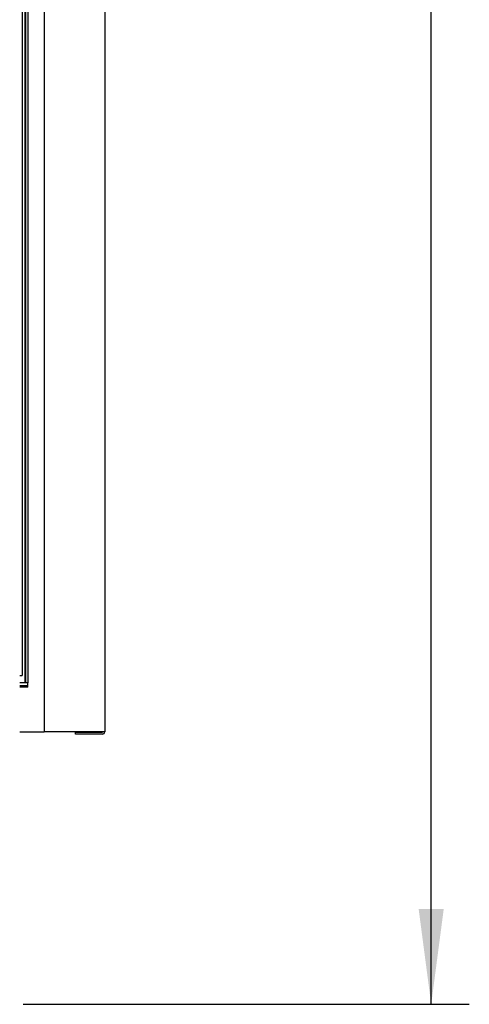
# Model space of a CAD drawing. Units: millimetres. Extents: x 169 to 334, y 348 to 515.
# Drawn here: x 214 to 226, y 442 to 467 of the extents above; entities that cross this region are included whole.
import ezdxf

# ---------------------------------------------------------------- set-up
doc = ezdxf.new("R2010")
doc.units = ezdxf.units.MM
doc.layers.add('1', color=7, linetype='Continuous')
doc.styles.add('CONVERTER_11', font='txt.shx', dxfattribs={"width": 0.9})
doc.dimstyles.new('ME10_DIM_10', dxfattribs={"dimtxt": 26, "dimasz": 32.5, "dimexe": 13, "dimexo": 13, "dimgap": 26, "dimtad": 1, "dimdec": 0, "dimdsep": 46, "dimtxsty": 'CONVERTER_11', "dimsah": 1, "dimcen": 0.09, "dimclrd": 2, "dimclre": 2, "dimclrt": 1, "dimadec": 0, "dimazin": 0, "dimtol": 1, "dimtp": 5, "dimtm": 5, "dimtfac": 0.6, "dimtdec": 0, "dimtix": 1, "dimtmove": 0, "dimatfit": 3, "dimfxl": 1, "dimtolj": 1, "dimtzin": 0, "dimarcsym": 0})

# ---------------------------------------------------------------- blocks, each defined once
blk = doc.blocks.new('702757_00_1__8', base_point=(2353.13, 5840.21))
at = {"color": 1, "linetype": 'Continuous'}
blk.add_line((2785.13, 5849.96), (2782.33, 5849.96), dxfattribs=at)
blk = doc.blocks.new('722306_02__11', base_point=(2774.33, 5833.46))
at = {"color": 1, "linetype": 'Continuous'}
for p, q in [((2784.33, 6527.66), (2784.33, 5850.96)), ((2811.33, 6527.66), (2811.33, 5834.26)), ((2784.23, 5850.96), (2782.33, 5850.96)), ((2785.13, 5849.46), (2782.33, 5849.46)), ((2784.33, 5850.96), (2784.23, 5850.96)), ((2785.13, 5850.96), (2784.33, 5850.96)), ((2785.13, 5849.46), (2785.13, 5850.96)), ((2782.33, 5834.26), (2790.63, 5834.26)), ((2811.33, 5834.26), (2790.63, 5834.26)), ((2801.33, 5833.46), (2801.33, 5834.16)), ((2801.33, 5834.16), (2810.53, 5834.16)), ((2810.53, 5833.46), (2801.33, 5833.46))]:
    blk.add_line(p, q, dxfattribs=at)
at = {"color": 4, "linetype": 'Continuous'}
for p, q in [((2785.13, 6527.66), (2785.13, 5850.96)), ((2790.63, 6527.66), (2790.63, 5834.26)), ((2784.23, 5850.96), (2784.23, 6282.46))]:
    blk.add_line(p, q, dxfattribs=at)
at = {"color": 1, "linetype": 'Continuous'}
for radius in [0.1, 0.8]:
    blk.add_arc((2810.53, 5834.26), radius, 270, 0, dxfattribs=at)
blk = doc.blocks.new('722309_00__22', base_point=(2355.13, 5832.96))
at = {"color": 1, "linetype": 'Continuous'}
for p in [(2783.13, 6239.46), (2782.33, 5853.46)]:
    blk.add_line(p, (2783.13, 5853.46), dxfattribs=at)
blk = doc.blocks.new('781566_56__24', base_point=(2355.13, 5832.96))
blk.add_blockref('722309_00__22', (2355.13, 5832.96))
blk = doc.blocks.new('SDH_50__26', base_point=(2326.33, 5741.33))
for name, p in [('722306_02__11', (2774.33, 5833.46)), ('781566_56__24', (2355.13, 5832.96)), ('702757_00_1__8', (2353.13, 5840.21))]:
    blk.add_blockref(name, p)
blk = doc.blocks.new('*D163')
at = {"layer": '1', "color": 2, "linetype": 'Continuous', "transparency": 16777216}
for p, q in [((2349.83, 6554.67), (2935.7, 6554.67)), ((2922.7, 5741.33), (2922.7, 6554.67)), ((2783.55, 5741.33), (2935.7, 5741.33))]:
    blk.add_line(p, q, dxfattribs=at)
at = {"layer": '1', "color": 2, "transparency": 16777216}
for points in [[(2926.98, 6522.17), (2918.42, 6522.17), (2922.7, 6554.67)], [(2918.42, 5773.83), (2926.98, 5773.83), (2922.7, 5741.33)]]:
    blk.add_solid(points, dxfattribs=at)
at = {"layer": '1', "color": 1, "transparency": 16777216, "insert": (2896.7, 6104.06), "char_height": 26, "attachment_point": 7, "rotation": 90, "line_spacing_factor": 0.60024, "style": 'CONVERTER_11'}
blk.add_mtext('\\C1;813\\C1;\\H15.6;{\\Fgdt;`}5', dxfattribs=at)
blk = doc.blocks.new('Davanti1', base_point=(2569.13, 6149))
blk.add_blockref('SDH_50__26', (2326.33, 5741.33))
at = {"layer": '1'}
dim = blk.add_linear_dim(base=(2922.7, 5741.33), p1=(2336.83, 6554.67), p2=(2770.55, 5741.33), angle=90, dimstyle='ME10_DIM_10', dxfattribs=at)
dim.commit()
dim.dimension.update_dxf_attribs({"geometry": '*D163', "text_midpoint": (2883.7, 6148), "text_rotation": 90})

msp = doc.modelspace()

# ---------------------------------------------------------------- block references
at = {"xscale": 0.07692307692307693, "yscale": 0.07692307692307693, "zscale": 0.07692307692307693}
msp.add_blockref('Davanti1', (197.625, 473), dxfattribs=at)

doc.saveas('drawing.dxf')
